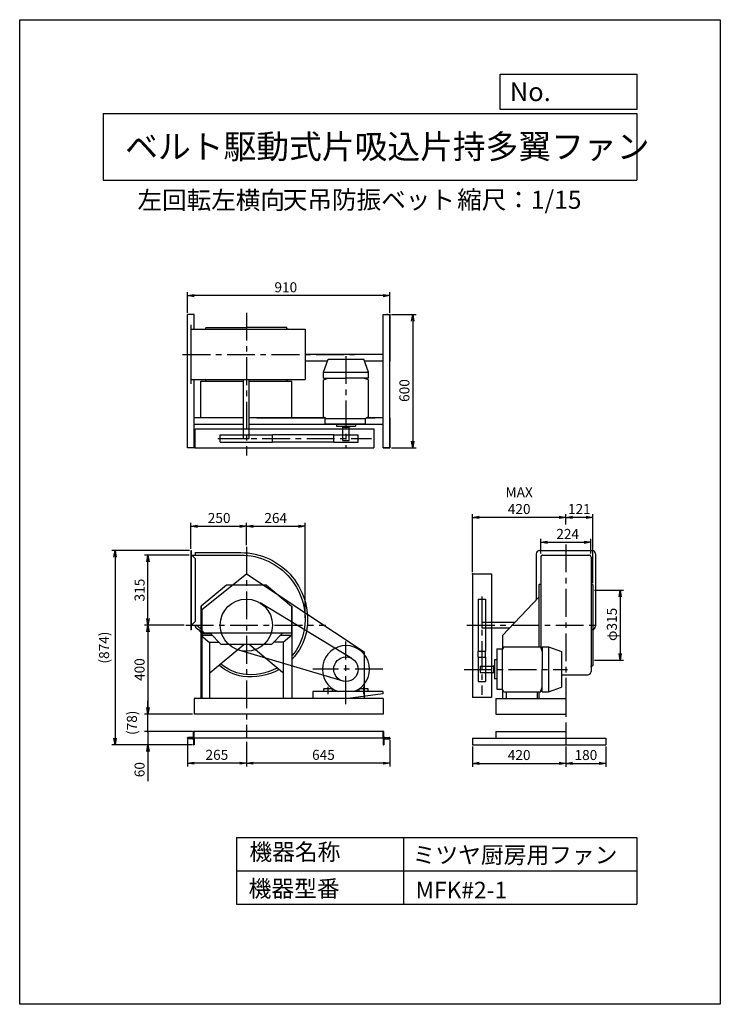
# Model space of a CAD drawing. Extents: x 0 to 3150, y 0 to 4425.
import ezdxf

# ---------------------------------------------------------------- set-up
doc = ezdxf.new("R2010")
doc.units = 0
doc.header["$LTSCALE"] = 100
doc.linetypes.add('CENTER', pattern=[2, 1.25, -0.25, 0.25, -0.25])
doc.layers.get('0').update_dxf_attribs({"linetype": 'CONTINUOUS'})
doc.layers.get('DEFPOINTS').update_dxf_attribs({"linetype": 'CONTINUOUS'})
for name, color, linetype in [('1', 4, 'CONTINUOUS'), ('2', 3, 'CENTER'), ('3', 2, 'CONTINUOUS'), ('4', 7, 'CONTINUOUS')]:
    doc.layers.add(name, color=color, linetype=linetype)
doc.styles.get("Standard").update_dxf_attribs({"font": 'simplex.shx', "bigfont": 'extfont.shx'})
doc.dimstyles.new('IGA', dxfattribs={"dimscale": 2, "dimtxt": 3, "dimasz": 2, "dimexe": 1, "dimexo": 0.5, "dimgap": 1, "dimtad": 1, "dimdec": 1, "dimdsep": 46, "dimtxsty": 'Standard', "dimblk1": 'OPEN', "dimblk2": 'OPEN', "dimsah": 1, "dimcen": 0, "dimadec": 0, "dimazin": 0, "dimtp": 1, "dimtm": 1, "dimtfac": 10, "dimtdec": 0, "dimtofl": 0, "dimtmove": 2, "dimatfit": 3, "dimldrblk": 'OPEN', "dimfxl": 0, "dimtolj": 1, "dimarcsym": 0})

# ---------------------------------------------------------------- blocks, each defined once
blk = doc.blocks.new('_OPEN')
at = {"color": 0, "linetype": 'ByBlock'}
for p, q in [((-1, 0.17), (0, 0)), ((0, 0), (-1, -0.17)), ((0, 0), (-1, 0))]:
    blk.add_line(p, q, dxfattribs=at)
blk = doc.blocks.new('*D1')
at = {"layer": '3', "color": 0}
for p, q in [((1671.6, 3100.8), (1782.1, 3100.8)), ((1767.1, 3070.8), (1767.1, 2530.8)), ((1671.6, 2500.8), (1782.1, 2500.8))]:
    blk.add_line(p, q, dxfattribs=at)
at = {"layer": 'DEFPOINTS', "color": 0}
for p in [(1664.1, 3100.8), (1664.1, 2500.8), (1767.1, 2500.8)]:
    blk.add_point(p, dxfattribs=at)
at = {"layer": '3', "color": 0, "xscale": 30, "yscale": 30, "zscale": 30}
for p, rotation in [((1767.1, 3100.8), 90), ((1767.1, 2500.8), 270)]:
    blk.add_blockref('_OPEN', p, dxfattribs=dict(at, rotation=rotation))
at = {"layer": '3', "color": 0, "insert": (1729.6, 2758.4), "char_height": 45, "attachment_point": 5, "rotation": 90}
blk.add_mtext('\\A1;600', dxfattribs=at)
blk = doc.blocks.new('*D2')
at = {"layer": '3', "color": 0}
for p, q in [((754.1, 3108.3), (754.1, 3200)), ((1664.1, 3108.3), (1664.1, 3200)), ((1634.1, 3185), (784.1, 3185))]:
    blk.add_line(p, q, dxfattribs=at)
at = {"layer": 'DEFPOINTS', "color": 0}
for p in [(754.1, 3185), (754.1, 3100.8), (1664.1, 3100.8)]:
    blk.add_point(p, dxfattribs=at)
at = {"layer": '3', "color": 0, "xscale": 30, "yscale": 30, "zscale": 30, "rotation": 180}
blk.add_blockref('_OPEN', (754.1, 3185), dxfattribs=at)
at = {"layer": '3', "color": 0, "xscale": 30, "yscale": 30, "zscale": 30}
blk.add_blockref('_OPEN', (1664.1, 3185), dxfattribs=at)
at = {"layer": '3', "color": 0, "insert": (1196.5, 3222.5), "char_height": 45, "attachment_point": 5}
blk.add_mtext('\\A1;910', dxfattribs=at)
blk = doc.blocks.new('*D3')
at = {"layer": '3', "color": 0}
for p, q in [((1019.1, 1179.2), (1019.1, 1068.6)), ((1664.1, 1188.7), (1664.1, 1068.6)), ((1634.1, 1083.6), (1049.1, 1083.6))]:
    blk.add_line(p, q, dxfattribs=at)
at = {"layer": 'DEFPOINTS', "color": 0}
for p in [(1664.1, 1196.2), (1019.1, 1186.7), (1019.1, 1083.6)]:
    blk.add_point(p, dxfattribs=at)
at = {"layer": '3', "color": 0, "xscale": 30, "yscale": 30, "zscale": 30, "rotation": 180}
blk.add_blockref('_OPEN', (1019.1, 1083.6), dxfattribs=at)
at = {"layer": '3', "color": 0, "xscale": 30, "yscale": 30, "zscale": 30}
blk.add_blockref('_OPEN', (1664.1, 1083.6), dxfattribs=at)
at = {"layer": '3', "color": 0, "insert": (1365.7, 1121.1), "char_height": 45, "attachment_point": 5}
blk.add_mtext('\\A1;645', dxfattribs=at)
blk = doc.blocks.new('*D4')
at = {"layer": '3', "color": 0}
for p, q in [((754.1, 1188.7), (754.1, 1068.6)), ((989.1, 1083.6), (784.1, 1083.6))]:
    blk.add_line(p, q, dxfattribs=at)
at = {"layer": 'DEFPOINTS', "color": 0}
for p in [(754.1, 1196.2), (1019.1, 1186.7), (754.1, 1083.6)]:
    blk.add_point(p, dxfattribs=at)
at = {"layer": '3', "color": 0, "xscale": 30, "yscale": 30, "zscale": 30, "rotation": 180}
blk.add_blockref('_OPEN', (754.1, 1083.6), dxfattribs=at)
at = {"layer": '3', "color": 0, "xscale": 30, "yscale": 30, "zscale": 30}
blk.add_blockref('_OPEN', (1019.1, 1083.6), dxfattribs=at)
at = {"layer": '3', "color": 0, "insert": (886.6, 1121.1), "char_height": 45, "attachment_point": 5}
blk.add_mtext('\\A1;265', dxfattribs=at)
blk = doc.blocks.new('*D5')
at = {"layer": '3', "color": 0}
for p, q in [((738.8, 1704.2), (561.4, 1704.2)), ((576.4, 1674.2), (576.4, 1334.2)), ((776.6, 1304.2), (561.4, 1304.2))]:
    blk.add_line(p, q, dxfattribs=at)
at = {"layer": 'DEFPOINTS', "color": 0}
for p in [(746.3, 1704.2), (576.4, 1304.2), (784.1, 1304.2)]:
    blk.add_point(p, dxfattribs=at)
at = {"layer": '3', "color": 0, "xscale": 30, "yscale": 30, "zscale": 30}
for p, rotation in [((576.4, 1704.2), 90), ((576.4, 1304.2), 270)]:
    blk.add_blockref('_OPEN', p, dxfattribs=dict(at, rotation=rotation))
at = {"layer": '3', "color": 0, "insert": (538.9, 1504.2), "char_height": 45, "attachment_point": 5, "rotation": 90}
blk.add_mtext('\\A1;400', dxfattribs=at)
blk = doc.blocks.new('_DOT')
at = {"color": 0, "linetype": 'ByBlock'}
blk.add_line((0, 0), (-1, 0), dxfattribs=at)
at = {"color": 0, "linetype": 'ByBlock', "const_width": 0.167}
blk.add_lwpolyline([(-0.08, 0, 1), (0.08, 0, 1)], format="xyb", close=True, dxfattribs=at)
blk = doc.blocks.new('*D6')
at = {"layer": '3', "color": 0}
for p, q in [((576.4, 1256.2), (576.4, 1286.2)), ((776.8, 1226.2), (561.4, 1226.2)), ((576.4, 1226.2), (576.4, 1166.2)), ((776.6, 1166.2), (561.4, 1166.2)), ((576.4, 1136.2), (576.4, 1003.3))]:
    blk.add_line(p, q, dxfattribs=at)
at = {"layer": 'DEFPOINTS', "color": 0}
for p in [(784.3, 1226.2), (576.4, 1166.2), (784.1, 1166.2)]:
    blk.add_point(p, dxfattribs=at)
at = {"layer": '3', "color": 0, "xscale": 30, "yscale": 30, "zscale": 30}
for name, p, rotation in [('_DOT', (576.4, 1226.2), 270), ('_OPEN', (576.4, 1166.2), 90)]:
    blk.add_blockref(name, p, dxfattribs=dict(at, rotation=rotation))
at = {"layer": '3', "color": 0, "insert": (538.9, 1054.7), "char_height": 45, "attachment_point": 5, "rotation": 90}
blk.add_mtext('\\A1;60', dxfattribs=at)
blk = doc.blocks.new('*D8')
at = {"layer": '3', "color": 0}
for p, q in [((761.6, 2019.2), (561.4, 2019.2)), ((576.4, 1734.2), (576.4, 1989.2))]:
    blk.add_line(p, q, dxfattribs=at)
at = {"layer": 'DEFPOINTS', "color": 0}
for p in [(576.4, 2019.2), (769.1, 2019.2), (715.7, 1704.2)]:
    blk.add_point(p, dxfattribs=at)
at = {"layer": '3', "color": 0, "xscale": 30, "yscale": 30, "zscale": 30}
for p, rotation in [((576.4, 2019.2), 90), ((576.4, 1704.2), 270)]:
    blk.add_blockref('_OPEN', p, dxfattribs=dict(at, rotation=rotation))
at = {"layer": '3', "color": 0, "insert": (538.9, 1861.7), "char_height": 45, "attachment_point": 5, "rotation": 90}
blk.add_mtext('\\A1;315', dxfattribs=at)
blk = doc.blocks.new('*D9')
at = {"layer": '3', "color": 0}
for p, q in [((2343.7, 2025.5), (2343.7, 2091.4)), ((2567.7, 2026.7), (2567.7, 2091.4)), ((2373.7, 2076.4), (2537.7, 2076.4))]:
    blk.add_line(p, q, dxfattribs=at)
at = {"layer": 'DEFPOINTS', "color": 0}
for p in [(2567.7, 2076.4), (2343.7, 2018), (2567.7, 2019.2)]:
    blk.add_point(p, dxfattribs=at)
at = {"layer": '3', "color": 0, "xscale": 30, "yscale": 30, "zscale": 30, "rotation": 180}
blk.add_blockref('_OPEN', (2343.7, 2076.4), dxfattribs=at)
at = {"layer": '3', "color": 0, "xscale": 30, "yscale": 30, "zscale": 30}
blk.add_blockref('_OPEN', (2567.7, 2076.4), dxfattribs=at)
at = {"layer": '3', "color": 0, "insert": (2463.8, 2113.9), "char_height": 45, "attachment_point": 5}
blk.add_mtext('\\A1;224', dxfattribs=at)
blk = doc.blocks.new('*D10')
at = {"layer": '3', "color": 0}
for p, q in [((2455.7, 2155.9), (2455.7, 2203.4)), ((2546.7, 2188.4), (2485.7, 2188.4)), ((2576.7, 1893.2), (2576.7, 2203.4))]:
    blk.add_line(p, q, dxfattribs=at)
at = {"layer": 'DEFPOINTS', "color": 0}
for p in [(2455.7, 2188.4), (2455.7, 2148.4), (2576.7, 1885.7)]:
    blk.add_point(p, dxfattribs=at)
at = {"layer": '3', "color": 0, "xscale": 30, "yscale": 30, "zscale": 30, "rotation": 180}
blk.add_blockref('_OPEN', (2455.7, 2188.4), dxfattribs=at)
at = {"layer": '3', "color": 0, "xscale": 30, "yscale": 30, "zscale": 30}
blk.add_blockref('_OPEN', (2576.7, 2188.4), dxfattribs=at)
at = {"layer": '3', "color": 0, "insert": (2516.2, 2225.9), "char_height": 45, "attachment_point": 5}
blk.add_mtext('\\A1;121', dxfattribs=at)
blk = doc.blocks.new('*D11')
at = {"layer": '3', "color": 0}
for p, q in [((2035.7, 1941.7), (2035.7, 2203.4)), ((2425.7, 2188.4), (2065.7, 2188.4))]:
    blk.add_line(p, q, dxfattribs=at)
at = {"layer": 'DEFPOINTS', "color": 0}
for p in [(2035.7, 2188.4), (2455.7, 2148.4), (2035.7, 1934.2)]:
    blk.add_point(p, dxfattribs=at)
at = {"layer": '3', "color": 0, "xscale": 30, "yscale": 30, "zscale": 30, "rotation": 180}
blk.add_blockref('_OPEN', (2035.7, 2188.4), dxfattribs=at)
at = {"layer": '3', "color": 0, "xscale": 30, "yscale": 30, "zscale": 30}
blk.add_blockref('_OPEN', (2455.7, 2188.4), dxfattribs=at)
at = {"layer": '3', "color": 0, "insert": (2245.7, 2263.4), "char_height": 45, "attachment_point": 5}
blk.add_mtext('\\A1;MAX\\P420', dxfattribs=at)
blk = doc.blocks.new('*D12')
at = {"layer": '3', "color": 0}
for p, q in [((2584.2, 1861.7), (2714.8, 1861.7)), ((2699.8, 1831.7), (2699.8, 1576.7)), ((2584.2, 1546.7), (2714.8, 1546.7))]:
    blk.add_line(p, q, dxfattribs=at)
at = {"layer": 'DEFPOINTS', "color": 0}
for p in [(2576.7, 1861.7), (2576.7, 1546.7), (2699.8, 1546.7)]:
    blk.add_point(p, dxfattribs=at)
at = {"layer": '3', "color": 0, "xscale": 30, "yscale": 30, "zscale": 30}
for p, rotation in [((2699.8, 1861.7), 90), ((2699.8, 1546.7), 270)]:
    blk.add_blockref('_OPEN', p, dxfattribs=dict(at, rotation=rotation))
at = {"layer": '3', "color": 0, "insert": (2662.3, 1707.4), "char_height": 45, "attachment_point": 5, "rotation": 90}
blk.add_mtext('\\A1;φ315', dxfattribs=at)
blk = doc.blocks.new('*D13')
at = {"layer": '3', "color": 0}
for p, q in [((769.1, 2047.7), (769.1, 2163.1)), ((799.1, 2148.1), (989.1, 2148.1)), ((1019.1, 2063), (1019.1, 2163.1))]:
    blk.add_line(p, q, dxfattribs=at)
at = {"layer": 'DEFPOINTS', "color": 0}
for p in [(1019.1, 2148.1), (769.1, 2040.2), (1019.1, 2055.5)]:
    blk.add_point(p, dxfattribs=at)
at = {"layer": '3', "color": 0, "xscale": 30, "yscale": 30, "zscale": 30, "rotation": 180}
blk.add_blockref('_OPEN', (769.1, 2148.1), dxfattribs=at)
at = {"layer": '3', "color": 0, "xscale": 30, "yscale": 30, "zscale": 30}
blk.add_blockref('_OPEN', (1019.1, 2148.1), dxfattribs=at)
at = {"layer": '3', "color": 0, "insert": (896.8, 2185.6), "char_height": 45, "attachment_point": 5}
blk.add_mtext('\\A1;250', dxfattribs=at)
blk = doc.blocks.new('*D14')
at = {"layer": '3', "color": 0}
for p, q in [((1049.1, 2148.1), (1253.1, 2148.1)), ((1283.1, 1737.2), (1283.1, 2163.1))]:
    blk.add_line(p, q, dxfattribs=at)
at = {"layer": 'DEFPOINTS', "color": 0}
for p in [(1283.1, 2148.1), (1019.1, 2055.5), (1283.1, 1729.7)]:
    blk.add_point(p, dxfattribs=at)
at = {"layer": '3', "color": 0, "xscale": 30, "yscale": 30, "zscale": 30, "rotation": 180}
blk.add_blockref('_OPEN', (1019.1, 2148.1), dxfattribs=at)
at = {"layer": '3', "color": 0, "xscale": 30, "yscale": 30, "zscale": 30}
blk.add_blockref('_OPEN', (1283.1, 2148.1), dxfattribs=at)
at = {"layer": '3', "color": 0, "insert": (1151.1, 2185.6), "char_height": 45, "attachment_point": 5}
blk.add_mtext('\\A1;264', dxfattribs=at)
blk = doc.blocks.new('L-30-3')
for p, q in [((115.2, 98.1), (115.2, 128.1)), ((115.2, 128.1), (116.2, 128.1)), ((115.2, 98.1), (145.2, 98.1)), ((118.2, 105.1), (118.2, 126.1)), ((122.2, 101.1), (143.2, 101.1)), ((145.2, 98.1), (145.2, 99.1))]:
    blk.add_line(p, q)
for centre, radius, start, end in [((116.2, 126.1), 2, 0, 90), ((122.2, 105.1), 4, 180, 270), ((143.2, 99.1), 2, 0, 90)]:
    blk.add_arc(centre, radius, start, end)
blk = doc.blocks.new('*D16')
at = {"layer": '3', "color": 0}
for p, q in [((2035.7, 1158.7), (2035.7, 1067.9)), ((2455.7, 1158.7), (2455.7, 1067.9)), ((2065.7, 1082.9), (2425.7, 1082.9))]:
    blk.add_line(p, q, dxfattribs=at)
at = {"layer": 'DEFPOINTS', "color": 0}
for p in [(2035.7, 1166.2), (2455.7, 1166.2), (2455.7, 1082.9)]:
    blk.add_point(p, dxfattribs=at)
at = {"layer": '3', "color": 0, "xscale": 30, "yscale": 30, "zscale": 30, "rotation": 180}
blk.add_blockref('_OPEN', (2035.7, 1082.9), dxfattribs=at)
at = {"layer": '3', "color": 0, "xscale": 30, "yscale": 30, "zscale": 30}
blk.add_blockref('_OPEN', (2455.7, 1082.9), dxfattribs=at)
at = {"layer": '3', "color": 0, "insert": (2245.7, 1120.4), "char_height": 45, "attachment_point": 5}
blk.add_mtext('\\A1;420', dxfattribs=at)
blk = doc.blocks.new('*D17')
at = {"layer": '3', "color": 0}
for p, q in [((2455.7, 1158.7), (2455.7, 1067.9)), ((2635.7, 1158.7), (2635.7, 1067.9)), ((2485.7, 1082.9), (2605.7, 1082.9))]:
    blk.add_line(p, q, dxfattribs=at)
at = {"layer": 'DEFPOINTS', "color": 0}
for p in [(2455.7, 1166.2), (2635.7, 1166.2), (2635.7, 1082.9)]:
    blk.add_point(p, dxfattribs=at)
at = {"layer": '3', "color": 0, "xscale": 30, "yscale": 30, "zscale": 30, "rotation": 180}
blk.add_blockref('_OPEN', (2455.7, 1082.9), dxfattribs=at)
at = {"layer": '3', "color": 0, "xscale": 30, "yscale": 30, "zscale": 30}
blk.add_blockref('_OPEN', (2635.7, 1082.9), dxfattribs=at)
at = {"layer": '3', "color": 0, "insert": (2545.7, 1120.4), "char_height": 45, "attachment_point": 5}
blk.add_mtext('\\A1;180', dxfattribs=at)
blk = doc.blocks.new('*D18')
at = {"color": 0, "linetype": 'ByBlock'}
for p, q in [((576.2, 1334.2), (576.2, 1364.2)), ((776.6, 1304.2), (561.2, 1304.2)), ((576.2, 1226.2), (576.2, 1304.2)), ((776.6, 1226.2), (561.2, 1226.2)), ((576.2, 1196.2), (576.2, 1166.2))]:
    blk.add_line(p, q, dxfattribs=at)
at = {"layer": 'DEFPOINTS', "color": 0, "linetype": 'ByBlock'}
for p in [(576.2, 1304.2), (784.1, 1304.2), (784.1, 1226.2)]:
    blk.add_point(p, dxfattribs=at)
at = {"color": 0, "linetype": 'ByBlock', "xscale": 30, "yscale": 30, "zscale": 30}
for name, p, rotation in [('_OPEN', (576.2, 1304.2), 270), ('_DOT', (576.2, 1226.2), 90)]:
    blk.add_blockref(name, p, dxfattribs=dict(at, rotation=rotation))
at = {"color": 0, "linetype": 'ByBlock', "insert": (504.4, 1265.2), "char_height": 45, "attachment_point": 5, "rotation": 90}
blk.add_mtext('\\A1;(78)', dxfattribs=at)
blk = doc.blocks.new('*D19')
at = {"layer": '3', "color": 0}
for p, q in [((762.8, 2040.2), (413.8, 2040.2)), ((428.8, 2010.2), (428.8, 1196.2)), ((776.6, 1166.2), (413.8, 1166.2))]:
    blk.add_line(p, q, dxfattribs=at)
at = {"layer": 'DEFPOINTS', "color": 0}
for p in [(770.3, 2040.2), (428.8, 1166.2), (784.1, 1166.2)]:
    blk.add_point(p, dxfattribs=at)
at = {"layer": '3', "color": 0, "xscale": 30, "yscale": 30, "zscale": 30}
for p, rotation in [((428.8, 2040.2), 90), ((428.8, 1166.2), 270)]:
    blk.add_blockref('_OPEN', p, dxfattribs=dict(at, rotation=rotation))
at = {"layer": '3', "color": 0, "insert": (379.5, 1603.2), "char_height": 45, "attachment_point": 5, "rotation": 90}
blk.add_mtext('\\A1;(874)', dxfattribs=at)

msp = doc.modelspace()

# ---------------------------------------------------------------- linework, layer by layer
at = {"layer": '1'}
for p, q in [((754.1, 2500.8), (754.1, 3100.8)), ((784.1, 3100.8), (754.1, 3100.8)), ((784.1, 3033.8), (784.1, 3100.8)), ((1634.1, 2500.8), (1634.1, 3100.8)), ((1634.1, 3100.8), (1664.1, 3100.8)), ((1664.1, 3100.8), (1664.1, 2890.8)), ((1664.1, 2500.8), (1664.1, 3100.8)), ((769.1, 3053.8), (769.1, 2787.8)), ((769.1, 3053.8), (770.1, 3053.8)), ((770.1, 3053.8), (770.1, 2787.8)), ((770.1, 3033.8), (1019.1, 3033.8)), ((831, 3033.8), (835.6, 3033.8)), ((836.6, 3034.8), (836.6, 3040.8)), ((1019.1, 3033.8), (1283.1, 3033.8)), ((1201.6, 3034.8), (1201.6, 3040.8)), ((1207.2, 3033.8), (1202.6, 3033.8)), ((1283.1, 3033.8), (1283.1, 2807.8)), ((1634.1, 2920.8), (1283.1, 2920.8)), ((1383.6, 2890.8), (1283.1, 2890.8)), ((1365.9, 2841.5), (1386.9, 2899.8)), ((1386.9, 2899.8), (1546.9, 2899.8)), ((1567.9, 2841.5), (1546.9, 2899.8)), ((1634.1, 2890.8), (1550.1, 2890.8)), ((1365.9, 2841.5), (1567.9, 2841.5)), ((1365.9, 2813.4), (1365.9, 2841.5)), ((1567.9, 2813.4), (1567.9, 2841.5)), ((769.1, 2787.8), (770.1, 2787.8)), ((770.1, 2807.8), (1019.1, 2807.8)), ((784.1, 2500.8), (784.1, 2807.8)), ((814.1, 2635.8), (814.1, 2799.8)), ((836.6, 2806.8), (836.6, 2800.8)), ((1006.6, 2542.9), (1006.6, 2807.8)), ((1019.1, 2807.8), (1041.1, 2807.8)), ((1031.6, 2542.9), (1031.6, 2807.8)), ((1041.1, 2807.8), (1283.1, 2807.8)), ((1201.6, 2806.8), (1201.6, 2800.8)), ((1224.1, 2635.8), (1224.1, 2799.8)), ((1365.9, 2806.2), (1387.4, 2813.4)), ((1365.9, 2813.4), (1466.9, 2813.4)), ((1365.9, 2640.5), (1365.9, 2806.2)), ((1567.9, 2813.4), (1466.9, 2813.4)), ((1567.9, 2806.2), (1546.4, 2813.4)), ((1567.9, 2640.5), (1567.9, 2806.2)), ((1006.6, 2635.8), (784.1, 2635.8)), ((1373.8, 2635.8), (1031.6, 2635.8)), ((1365.9, 2640.5), (1378.9, 2632.7)), ((1374, 2632.7), (1555.3, 2632.7)), ((1374, 2608.9), (1374, 2632.7)), ((1567.9, 2640.5), (1554.9, 2632.7)), ((1555.3, 2608.9), (1555.3, 2632.7)), ((1634.1, 2635.8), (1560, 2635.8)), ((1664.1, 2635.8), (1664.1, 2500.8)), ((1006.6, 2605.8), (784, 2605.8)), ((789.1, 2585.8), (1592.8, 2585.8)), ((789.1, 2500.8), (789.1, 2585.8)), ((1634.3, 2605.8), (1031.6, 2605.8)), ((1374, 2608.9), (1555.3, 2608.9)), ((1598.1, 2605.8), (1419.1, 2605.8)), ((1424.6, 2608.9), (1424.6, 2598.8)), ((1424.6, 2598.8), (1509.2, 2598.8)), ((1451.1, 2598.8), (1451.1, 2593.8)), ((1451.1, 2593.8), (1482.7, 2593.8)), ((1452.9, 2533.8), (1452.9, 2593.8)), ((1480.9, 2533.8), (1480.9, 2593.8)), ((1482.7, 2598.8), (1482.7, 2593.8)), ((1509.2, 2608.9), (1509.2, 2598.8)), ((1592.8, 2585.8), (1592.8, 2500.8)), ((901.8, 2559.8), (1136.4, 2559.8)), ((901.8, 2525.9), (901.8, 2559.8)), ((901.8, 2525.9), (1136.4, 2525.9)), ((1006.6, 2542.9), (1031.6, 2542.9)), ((1412.2, 2559.8), (1136.4, 2559.8)), ((1136.4, 2525.9), (1136.4, 2559.8)), ((1412.2, 2525.9), (1136.4, 2525.9)), ((1412.2, 2559.8), (1521.6, 2559.8)), ((1412.2, 2525.9), (1412.2, 2559.8)), ((1412.2, 2525.9), (1521.6, 2525.9)), ((1452.9, 2533.8), (1480.9, 2533.8)), ((1521.6, 2525.9), (1521.6, 2559.8)), ((784, 2500.8), (754.1, 2500.8)), ((789.1, 2500.8), (1592.8, 2500.8)), ((1634.1, 2500.8), (1664.1, 2500.8)), ((1664.1, 2500.8), (1634.3, 2500.8)), ((769.1, 2040.2), (769.1, 1683.2)), ((770.3, 2040.2), (770.3, 1683.2)), ((2337.7, 2039.2), (2573.7, 2039.2)), ((773.4, 2018.5), (789.1, 2002.8)), ((789.1, 2030.2), (789.1, 2019.2)), ((789.1, 2002.8), (789.1, 1720.6)), ((2322.7, 2024.2), (2322.7, 1817)), ((2342.7, 2009.2), (2342.7, 1704.2)), ((2352.7, 2019.2), (2558.7, 2019.2)), ((2568.7, 2009.2), (2568.7, 1704.2)), ((2588.7, 2024.2), (2588.7, 1699.2)), ((818.8, 1774.2), (1019.1, 1934.2)), ((1019.1, 1934.2), (1548.8, 1584.2)), ((2035.7, 1934.2), (2035.7, 1379.4)), ((2035.7, 1934.2), (2120.7, 1934.2)), ((2120.7, 1934.2), (2120.7, 1379.4)), ((929.1, 1884.2), (816.4, 1789.6)), ((1109.1, 1884.2), (929.1, 1884.2)), ((1109.1, 1884.2), (1221.8, 1789.6)), ((2341.7, 1886.7), (2335.7, 1886.7)), ((2568.7, 1892.2), (2568.7, 1887.7)), ((2569.7, 1886.7), (2575.7, 1886.7)), ((2060.9, 1821.5), (2060.9, 1586.8)), ((2060.9, 1821.5), (2094.7, 1821.5)), ((2094.7, 1821.5), (2094.7, 1586.8)), ((2334.7, 1829.6), (2170.7, 1657.7)), ((814.1, 1789.6), (814.1, 1374.2)), ((816.4, 1789.6), (814.1, 1789.6)), ((816.4, 1789.6), (816.4, 1657.7)), ((818.8, 1774.2), (818.8, 1374.2)), ((1493.6, 1554.1), (1081.4, 1803.6)), ((1221.8, 1789.6), (1221.8, 1657.7)), ((1221.8, 1789.6), (1224.1, 1789.6)), ((1224.1, 1789.6), (1224.1, 1374.2)), ((769.1, 1704.2), (790.1, 1704.2)), ((769.1, 1703.2), (790.1, 1703.2)), ((769.1, 1683.2), (770.3, 1683.2)), ((773.4, 1704.9), (789.1, 1720.6)), ((789.1, 1703.2), (789.1, 1699.8)), ((2077.8, 1716.7), (2227, 1716.7)), ((2077.8, 1716.7), (2077.8, 1691.7)), ((2077.8, 1691.7), (2203.1, 1691.7)), ((2342.7, 1704.2), (2342.7, 1604.5)), ((2568.7, 1704.2), (2568.7, 1496.2)), ((1221.8, 1667.7), (816.4, 1667.7)), ((858.5, 1665.4), (816.4, 1665.4)), ((816.4, 1657.7), (854.1, 1626)), ((866.3, 1657.7), (816.4, 1657.7)), ((906.6, 1617.7), (856.2, 1667.7)), ((1182, 1667.7), (1131.6, 1617.7)), ((1221.8, 1657.7), (1171.9, 1657.7)), ((1221.8, 1657.7), (1184.1, 1626)), ((852.1, 1627.7), (896.5, 1627.7)), ((854.1, 1626), (854.1, 1374.2)), ((856.4, 1491.1), (1007.2, 1617.7)), ((1131.6, 1617.7), (906.6, 1617.7)), ((1181.8, 1491.1), (1031, 1617.7)), ((1186.1, 1627.7), (1141.7, 1627.7)), ((1184.1, 1626), (1184.1, 1374.2)), ((2144.8, 1598.3), (2144.8, 1417)), ((2144.8, 1598.3), (2168.6, 1598.3)), ((2176.3, 1606.4), (2168.6, 1593.3)), ((2168.6, 1598.3), (2168.6, 1417)), ((2176.3, 1606.4), (2342.1, 1606.4)), ((2342.1, 1606.4), (2349.3, 1584.8)), ((2349.3, 1606.4), (2349.3, 1505.4)), ((2349.3, 1606.4), (2377.3, 1606.4)), ((2377.3, 1606.4), (2377.3, 1404.4)), ((2377.3, 1606.4), (2435.6, 1585.4)), ((1454, 1452.6), (984.6, 1592)), ((1548.8, 1584.2), (1548.8, 1374.2)), ((2060.9, 1586.8), (2094.7, 1586.8)), ((2060.9, 1560.1), (2060.9, 1586.8)), ((2060.9, 1560.1), (2060.9, 1450.6)), ((2060.9, 1560.1), (2094.7, 1560.1)), ((2094.7, 1560.1), (2094.7, 1586.8)), ((2094.7, 1560.1), (2094.7, 1450.6)), ((2435.6, 1585.4), (2435.6, 1425.4)), ((2069.6, 1519.4), (2129.6, 1519.4)), ((2069.6, 1519.4), (2069.6, 1491.4)), ((2129.6, 1521.2), (2129.6, 1489.6)), ((2134.6, 1521.2), (2129.6, 1521.2)), ((2134.6, 1547.6), (2134.6, 1463.1)), ((2144.8, 1547.6), (2134.6, 1547.6)), ((2349.3, 1404.4), (2349.3, 1505.4)), ((2568.7, 1516.1), (2568.7, 1520.7)), ((2569.7, 1521.7), (2575.7, 1521.7)), ((2069.6, 1491.4), (2129.6, 1491.4)), ((2134.6, 1489.6), (2129.6, 1489.6)), ((2144.8, 1463.1), (2134.6, 1463.1)), ((2435.6, 1481.2), (2553.7, 1481.2)), ((1366.9, 1406), (1366.9, 1418)), ((1406.9, 1418), (1366.9, 1418)), ((1386.9, 1394.1), (1386.9, 1426.7)), ((1406.9, 1406), (1406.9, 1418)), ((1566.9, 1418), (1526.9, 1418)), ((1526.9, 1406), (1526.9, 1418)), ((1546.9, 1394.1), (1546.9, 1426.7)), ((1566.9, 1406), (1566.9, 1418)), ((2060.9, 1450.6), (2094.7, 1450.6)), ((2144.8, 1417), (2168.6, 1417)), ((2176.3, 1404.4), (2168.6, 1417.4)), ((2342.1, 1404.4), (2349.3, 1425.9)), ((2377.3, 1404.4), (2435.6, 1425.4)), ((784.1, 1374.2), (784.1, 1304.2)), ((1634.1, 1374.2), (784.1, 1374.2)), ((1317.9, 1406), (1317.9, 1374.2)), ((1632.9, 1406), (1317.9, 1406)), ((1632.9, 1396), (1476.3, 1374.2)), ((1632.9, 1406), (1632.9, 1396)), ((1634.1, 1374.2), (1634.1, 1304.2)), ((2120.7, 1379.4), (2035.7, 1379.4)), ((2140.7, 1374.2), (2455.7, 1374.2)), ((2140.7, 1374.2), (2140.7, 1304.2)), ((2176.3, 1404.4), (2342.1, 1404.4)), ((2187.7, 1404.4), (2187.7, 1371.9)), ((2326.4, 1404.4), (2326.4, 1374.2)), ((2349.3, 1404.4), (2377.3, 1404.4)), ((2455.7, 1374.2), (2455.7, 1304.2)), ((1634.1, 1304.2), (784.1, 1304.2)), ((2140.7, 1304.2), (2455.7, 1304.2)), ((1634.1, 1226.2), (784.1, 1226.2)), ((1634.1, 1196.2), (784.1, 1196.2)), ((2035.7, 1196.2), (2635.7, 1196.2)), ((2035.7, 1196.2), (2035.7, 1166.2)), ((2140.7, 1226.2), (2455.7, 1226.2)), ((2140.7, 1226.2), (2140.7, 1196.2)), ((2455.7, 1226.2), (2455.7, 1196.2)), ((2635.7, 1196.2), (2635.7, 1166.2)), ((2035.7, 1166.2), (2635.7, 1166.2))]:
    msp.add_line(p, q, dxfattribs=at)
for points in [[(837.6, 3041.8), (1019.1, 3041.8)], [(1200.6, 3041.8), (1019.1, 3041.8)], [(814.1, 2799.8), (1006.6, 2799.8)], [(1031.6, 2799.8), (1224.1, 2799.8)], [(1065.6, 2635.8), (1373.8, 2635.8)], [(1560, 2635.8), (1598.1, 2635.8)], [(2334.7, 1885.7), (2334.7, 1704.2), (2334.7, 1683.8)], [(2576.7, 1885.7), (2576.7, 1704.2), (2576.7, 1683.8)], [(2334.7, 1683.8), (2334.7, 1606.4)], [(2576.7, 1683.8), (2576.7, 1522.7)], [(2170.7, 1657.7), (2170.7, 1596.9)], [(2170.7, 1413.8), (2170.7, 1374.2)], [(2334.7, 1404.4), (2334.7, 1374.2)]]:
    msp.add_lwpolyline(points, dxfattribs=at)
for points in [[(769.1, 2040.2), (770.3, 2040.2, -0.469622)], [(769.1, 2019.2), (993.6, 2019.2, -0.229404)], [(789.1, 2030.2), (993.6, 2030.2, -0.236945)], [(993.6, 2030.2, -0.469542), (1289, 1674.3, -0.140714), (1224.1, 1550.1, -0.315452)], [(993.6, 2019.2, -0.469447), (1278.2, 1676.5, -0.129394), (1223.4, 1565.6, -0.129394)], [(790.1, 1703.2, -0.101267), (795.6, 1702, -0.068192), (814.1, 1687.3, -0.220009)], [(793.6, 1691.5, -0.093453), (814.1, 1671.6, -0.198737)], [(814.1, 1687.3, -0.069763), (828.2, 1667.7, -0.220009)], [(814.1, 1671.6, -0.015336), (816.7, 1667.7, -0.198737)], [(1165.9, 1504.5, -0.167921), (1002.8, 1473.9, -0.140206), (895.8, 1524.2, -0.315452)], [(1157.7, 1511.4, -0.163945), (1004.3, 1483.8, -0.138179), (903.5, 1530.7, -0.315366)]]:
    msp.add_lwpolyline(points, format="xyb", dxfattribs=at)
for centre, radius in [((1019.1, 1704.2), 117.3), ((1466.9, 1506), 55)]:
    msp.add_circle(centre, radius, dxfattribs=at)
for centre, radius, start, end in [((835.6, 3034.8), 1, 270, 0), ((837.6, 3040.8), 1, 90, 180), ((1200.6, 3040.8), 1, 0, 90), ((1202.6, 3034.8), 1, 180, 270), ((835.6, 2806.8), 1, 0, 90), ((837.6, 2800.8), 1, 180, 270), ((1200.6, 2800.8), 1, 270, 0), ((1202.6, 2806.8), 1, 90, 180), ((2337.7, 2024.2), 15, 90, 180), ((2573.7, 2024.2), 15, 0, 90), ((774.1, 2019.2), 1, 180, 233.1301), ((2352.7, 2009.2), 10, 90, 180), ((2558.7, 2009.2), 10, 0, 90), ((2335.7, 1885.7), 1, 90, 180), ((2341.7, 1887.7), 1, 270, 0), ((2569.7, 1887.7), 1, 180, 270), ((2575.7, 1885.7), 1, 360, 90), ((774.1, 1704.2), 1, 126.8699, 270), ((799.1, 1699.8), 10, 180, 236.5581), ((2573.7, 1699.2), 15, 270, 0), ((1466.9, 1506), 106, 289.37, 250.63), ((2569.7, 1520.7), 1, 90, 180), ((2575.7, 1522.7), 1, 270, 0), ((2553.7, 1496.2), 15, 270, 0)]:
    msp.add_arc(centre, radius, start, end, dxfattribs=at)
for p in [(1652.1, 3100.8), (1664.1, 3100.8), (789.1, 2500.8), (1176.6, 1954.2), (1176.6, 1954.2), (2035.7, 1934.2), (769.1, 1704.2), (783.1, 1226.2)]:
    msp.add_point(p, dxfattribs=at)
at = {"layer": '2'}
for p, q in [((1019.1, 3108.2), (1019.1, 2466.5)), ((732.4, 2920.8), (1524.5, 2920.8)), ((1466.9, 2913.1), (1466.9, 2499.9)), ((890.8, 2542.9), (1581.3, 2542.9)), ((1019.1, 2055.5), (1019.1, 1196.2)), ((2455.7, 2066.6), (2455.7, 1166.2)), ((2077.8, 1832.5), (2077.8, 1391)), ((746.3, 1704.2), (1375.7, 1704.2)), ((2010.6, 1704.2), (2605, 1704.2)), ((1466.9, 1349), (1466.9, 1630.3)), ((1632.9, 1506), (1317.9, 1506)), ((1998.3, 1505.4), (2463.1, 1505.4))]:
    msp.add_line(p, q, dxfattribs=at)
at = {"layer": '4'}
for p, q in [((0, 0), (0, 4425)), ((0, 4425), (3150, 4425)), ((3150, 4425), (3150, 4425)), ((3150, 4425), (3150, 0)), ((2160.9, 4021.9), (2160.9, 4180)), ((2160.9, 4180), (2775, 4180)), ((2775, 4180), (2775, 4021.9)), ((375, 4004.1), (2775, 4004.1)), ((375, 4004.1), (375, 3704.1)), ((2775, 4021.9), (2160.9, 4021.9)), ((2775, 4004.1), (2775, 3704.1)), ((375, 3704.1), (2775, 3704.1)), ((975, 750), (975, 450)), ((975, 750), (2775, 750)), ((1725, 750), (1725, 450)), ((2775, 750), (2775, 450)), ((975, 600), (2775, 600)), ((975, 450), (2775, 450)), ((3150, 0), (0, 0))]:
    msp.add_line(p, q, dxfattribs=at)

# ---------------------------------------------------------------- block references
at = {"layer": '1', "xscale": -1}
msp.add_blockref('L-30-3', (899.4, 1098), dxfattribs=at)
at = {"layer": '1', "rotation": 180}
msp.add_blockref('L-30-3', (899.4, 1294.3), dxfattribs=at)
at = {"layer": '1'}
msp.add_blockref('L-30-3', (1518.9, 1098), dxfattribs=at)
at = {"layer": '1', "xscale": -1, "rotation": 180}
msp.add_blockref('L-30-3', (1518.9, 1294.3), dxfattribs=at)

# ---------------------------------------------------------------- texts
at = {"layer": '4'}
for s, height, p in [('No.', 84, (2203.5, 4059.1)), ('ベルト駆動式片吸込片持多翼ファン', 108, (474.3, 3800.8)), ('左回転左横向', 81, (529.6, 3573.5)), ('天吊防振ベット', 81, (1183.4, 3575.1)), ('縮尺：1/15', 81, (1966.9, 3575.1)), ('機器名称', 75, (1032.8, 647.3)), ('ミツヤ厨房用ファン', 75, (1766.5, 633.9)), ('機器型番', 75, (1029.4, 482.5)), ('MFK#2-1', 75, (1780, 475.7))]:
    msp.add_text(s, height=height, dxfattribs=at).set_placement(p)

# ---------------------------------------------------------------- dimensions: what is measured, and where the dimension line sits
at = {"layer": '3'}
for base, p1, p2, picture, middle in [((754.1, 3185), (1664.1, 3100.8), (754.1, 3100.8), '*D2', (1196.5, 3185)), ((1019.1, 2148.1), (769.1, 2040.2), (1019.1, 2055.5), '*D13', (896.8, 2148.1)), ((2455.7, 2188.4), (2576.7, 1885.7), (2455.7, 2148.4), '*D10', (2516.2, 2188.4)), ((2567.7, 2076.4), (2343.7, 2018), (2567.7, 2019.2), '*D9', (2463.8, 2076.4)), ((1019.1, 1083.6), (1664.1, 1196.2), (1019.1, 1186.7), '*D3', (1365.7, 1083.6))]:
    dim = msp.add_linear_dim(base=base, p1=p1, p2=p2, dimstyle='IGA', override={"dimscale": 15, "dimdec": 0, "dimtofl": 1, "dimtmove": 0}, dxfattribs=at)
    dim.commit()
    dim.dimension.update_dxf_attribs({"geometry": picture, "text_midpoint": middle, "dimtype": 160})
for base, p1, p2, angle, override, picture, middle in [((1767.1, 2500.8), (1664.1, 3100.8), (1664.1, 2500.8), 270, {"dimscale": 15, "dimdec": 0, "dimtofl": 1, "dimtmove": 0}, '*D1', (1767.1, 2758.4)), ((2699.8, 1546.7), (2576.7, 1861.7), (2576.7, 1546.7), 90, {"dimscale": 15, "dimdec": 0, "dimpost": 'φ<>', "dimtofl": 1, "dimtmove": 0}, '*D12', (2699.8, 1707.4))]:
    dim = msp.add_linear_dim(base=base, p1=p1, p2=p2, angle=angle, dimstyle='IGA', override=override, dxfattribs=at)
    dim.commit()
    dim.dimension.update_dxf_attribs({"geometry": picture, "text_midpoint": middle, "dimtype": 160})
dim = msp.add_linear_dim(base=(2035.7, 2188.4), p1=(2455.7, 2148.4), p2=(2035.7, 1934.2), text='MAX\\P<>', dimstyle='IGA', override={"dimscale": 15, "dimdec": 0, "dimse1": 1, "dimtofl": 1, "dimtmove": 1}, dxfattribs=at)
dim.commit()
dim.dimension.update_dxf_attribs({"geometry": '*D11', "text_midpoint": (2245.7, 2263.4)})
for base, p1, p2, override, picture, middle in [((1283.1, 2148.1), (1019.1, 2055.5), (1283.1, 1729.7), {"dimscale": 15, "dimdec": 0, "dimse1": 1, "dimtofl": 1, "dimtmove": 1}, '*D14', (1151.1, 2185.6)), ((754.1, 1083.6), (1019.1, 1186.7), (754.1, 1196.2), {"dimscale": 15, "dimdec": 0, "dimse1": 1, "dimtofl": 1, "dimtmove": 1}, '*D4', (886.6, 1121.1)), ((2455.7, 1082.9), (2035.7, 1166.2), (2455.7, 1166.2), {"dimscale": 15, "dimdec": 0, "dimtofl": 1, "dimtmove": 0}, '*D16', (2245.7, 1120.4)), ((2635.7, 1082.9), (2455.7, 1166.2), (2635.7, 1166.2), {"dimscale": 15, "dimdec": 0, "dimtofl": 1, "dimtmove": 0}, '*D17', (2545.7, 1120.4))]:
    dim = msp.add_linear_dim(base=base, p1=p1, p2=p2, dimstyle='IGA', override=override, dxfattribs=at)
    dim.commit()
    dim.dimension.update_dxf_attribs({"geometry": picture, "text_midpoint": middle})
for base, p1, p2, angle, override, picture, middle in [((428.8, 1166.2), (770.3, 2040.2), (784.1, 1166.2), 90, {"dimscale": 15, "dimdec": 0, "dimpost": '(<>)', "dimtofl": 1, "dimtmove": 0}, '*D19', (379.5, 1603.2)), ((576.4, 2019.2), (715.7, 1704.2), (769.1, 2019.2), 90, {"dimscale": 15, "dimdec": 0, "dimse1": 1, "dimtofl": 1, "dimtmove": 1}, '*D8', (538.9, 1861.7)), ((576.4, 1304.2), (746.3, 1704.2), (784.1, 1304.2), 270, {"dimscale": 15, "dimdec": 0, "dimtofl": 1, "dimtmove": 0}, '*D5', (538.9, 1504.2)), ((576.2, 1304.2), (784.1, 1226.2), (784.1, 1304.2), 90, {"dimscale": 15, "dimdec": 0, "dimpost": '(<>)', "dimblk1": 'DOT', "dimtofl": 1}, '*D18', (504.4, 1265.2)), ((576.4, 1166.2), (784.3, 1226.2), (784.1, 1166.2), 270, {"dimscale": 15, "dimdec": 0, "dimblk1": 'DOT', "dimtofl": 1, "dimtmove": 0}, '*D6', (538.9, 1054.7))]:
    dim = msp.add_linear_dim(base=base, p1=p1, p2=p2, angle=angle, dimstyle='IGA', override=override, dxfattribs=at)
    dim.commit()
    dim.dimension.update_dxf_attribs({"geometry": picture, "text_midpoint": middle})

doc.saveas('drawing.dxf')
